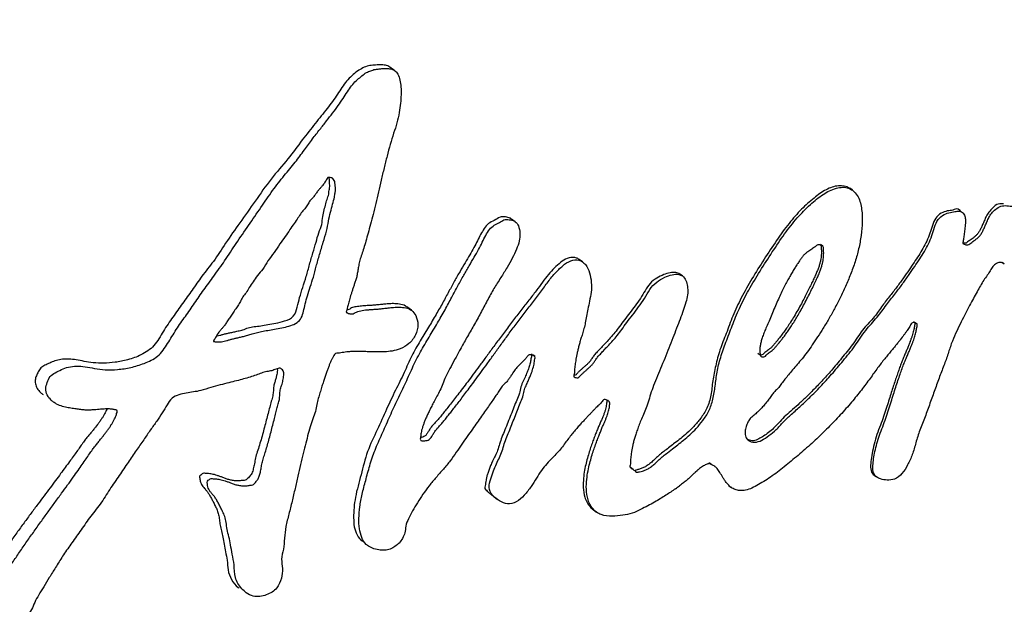
# Model space of a CAD drawing. Units: millimetres. Extents: x 0 to 297, y 0 to 210.
# Drawn here: x 121 to 125, y 65 to 67 of the extents above; entities that cross this region are included whole.
import ezdxf

# ---------------------------------------------------------------- set-up
doc = ezdxf.new("R2010")
doc.units = ezdxf.units.MM
doc.header["$LTSCALE"] = 16.335
doc.layers.add('DEF_LAYER_ASSEM_MEMBER', color=7, linetype='CONTINUOUS')

msp = doc.modelspace()

# ---------------------------------------------------------------- linework, layer by layer
at = {"layer": 'DEF_LAYER_ASSEM_MEMBER', "color": 7, "linetype": 'Continuous'}
for p, q in [((122.5207, 66.9676), (122.4974, 66.9844)), ((124.631, 66.4165), (124.6208, 66.4239)), ((125.1289, 66.3217), (125.1182, 66.3294)), ((123.0761, 66.2711), (123.0588, 66.2836)), ((124.4942, 66.1586), (124.4839, 66.166)), ((123.3854, 66.0866), (123.3706, 66.0973)), ((125.3195, 66.0854), (125.3308, 66.0773)), ((125.3307, 66.0771), (125.323, 66.0813)), ((123.8466, 66.0212), (123.8345, 66.03)), ((122.5972, 65.8629), (122.5752, 65.8787)), ((122.6758, 65.7848), (122.638, 65.7215)), ((124.9113, 65.8118), (124.9232, 65.8033)), ((124.9218, 65.8045), (124.9168, 65.8057)), ((124.9229, 65.804), (124.9218, 65.8045)), ((124.9235, 65.8038), (124.9229, 65.804)), ((124.8599, 65.7383), (124.8508, 65.7265)), ((123.1587, 65.6557), (123.1657, 65.6506)), ((123.1662, 65.651), (123.1611, 65.6548)), ((123.1667, 65.6498), (123.1662, 65.651)), ((124.2056, 65.6555), (124.1947, 65.6633)), ((123.0723, 65.585), (123.0651, 65.5745)), ((122.9869, 65.4701), (122.9722, 65.4487)), ((121.15, 65.3367), (121.1402, 65.3239)), ((123.7777, 65.2064), (123.8003, 65.2238)), ((123.9691, 65.1607), (123.9806, 65.1525)), ((123.9807, 65.1526), (123.9758, 65.1565)), ((123.6199, 65.1285), (123.6064, 65.1382)), ((123.8937, 65.1042), (123.8812, 65.0922)), ((123.9155, 65.1249), (123.905, 65.1152)), ((124.7312, 65.1023), (124.7415, 65.095)), ((124.0609, 65.0542), (124.0721, 65.0462)), ((122.9767, 65.0039), (122.9944, 64.9911)), ((123.4364, 64.9428), (123.4506, 64.9327))]:
    msp.add_line(p, q, dxfattribs=at)
for centre, radius, start, end in [((124.43, 65.8953), 0.4992, 339.2212, 340.9152), ((131.5246, 59.1684), 10.6081, 145.04625, 145.29375), ((124.6732, 64.3096), 1.1131, 133.6419, 134.4536), ((123.0517, 66.1085), 1.3127, 305.4951, 306.5421)]:
    msp.add_arc(centre, radius, start, end, dxfattribs=at)
at = {"layer": 'DEF_LAYER_ASSEM_MEMBER', "color": 9, "linetype": 'Continuous'}
for points, start_tangent, end_tangent in [([(113.1367, 63.0819), (113.1123, 64.2753), (113.2162, 65.467), (113.4472, 66.6569), (113.6108, 67.2492), (113.8039, 67.8313), (114.2759, 68.9634), (114.8623, 70.0551), (115.1979, 70.585), (115.5578, 71.098), (116.3437, 72.0673), (117.2155, 72.9628), (117.6837, 73.3829), (118.1707, 73.7821), (119.1838, 74.5055), (120.2459, 75.1293), (120.7956, 75.4046), (121.3572, 75.6547), (122.4915, 76.069), (123.6358, 76.3693), (124.7861, 76.5542)], (-0.074608, 0.997213), (0.994044, 0.108983)), ([(114.0398, 63.0098), (114.0158, 64.1249), (114.1136, 65.2381), (114.3322, 66.3493), (114.487, 66.9024), (114.67, 67.4459), (115.1172, 68.5026), (115.673, 69.5214), (115.9911, 70.0159), (116.3323, 70.4945), (117.077, 71.3989), (117.9032, 72.2343), (118.3468, 72.6263), (118.8081, 72.9986), (119.7677, 73.6737), (120.7734, 74.2559), (121.2938, 74.513), (121.8254, 74.7466), (122.8986, 75.1339), (123.9799, 75.415), (125.0665, 75.5888), (125.609, 75.6347), (126.1434, 75.6526), (127.1886, 75.6054), (128.2025, 75.4478), (128.6968, 75.3269), (129.1757, 75.1794), (130.0856, 74.8073), (130.9339, 74.3309), (131.3348, 74.0534), (131.7161, 73.7519), (132.4139, 73.0838), (133.0274, 72.329), (133.3027, 71.9185), (133.556, 71.4867), (133.9876, 70.5762), (134.32, 69.6059), (134.4496, 69.0976), (134.5544, 68.5736), (134.6854, 67.499), (134.7119, 66.9529)], (-0.076495, 0.99707), (0.024819, -0.999692))]:
    msp.add_spline(points, degree=3, dxfattribs=dict(at, start_tangent=start_tangent, end_tangent=end_tangent))
at = {"layer": 'DEF_LAYER_ASSEM_MEMBER', "color": 7, "linetype": 'Continuous'}
for points, start_tangent, end_tangent in [([(122.3992, 66.9903), (122.3482, 66.9656), (122.2983, 66.9197), (122.2562, 66.859), (122.2086, 66.7937), (122.1539, 66.7248), (122.0937, 66.6483), (122.0277, 66.5611)], (-0.964066, -0.265662), (-0.62506, -0.780577)), ([(122.0611, 66.5456), (122.1033, 66.6022), (122.1405, 66.6527), (122.1748, 66.6967), (122.2059, 66.7362), (122.2339, 66.7724), (122.2593, 66.8066), (122.2818, 66.8393), (122.3018, 66.8703), (122.3215, 66.8981), (122.3423, 66.9214), (122.3639, 66.94), (122.3845, 66.9558), (122.4052, 66.9652), (122.4236, 66.9727)], (0.617497, 0.786573), (0.827709, 0.561158)), ([(122.4251, 66.9932), (122.3992, 66.9903)], (-0.995895, -0.090517), (-0.990701, -0.136054)), ([(122.4236, 66.9727), (122.4392, 66.9747), (122.4564, 66.9766), (122.4754, 66.9777), (122.4963, 66.9765), (122.5178, 66.9695), (122.5206, 66.9676)], (0.99081, 0.135263), (0.800024, -0.599968)), ([(122.4974, 66.9844), (122.4775, 66.9925), (122.4518, 66.9948), (122.4251, 66.9932)], (-0.818516, 0.574483), (-0.995895, -0.090517)), ([(122.5206, 66.9676), (122.5343, 66.9515), (122.5439, 66.9244)], (0.800024, -0.599968), (0.215653, -0.97647)), ([(122.5439, 66.9244), (122.5485, 66.8922), (122.5491, 66.8566), (122.5466, 66.8173), (122.5406, 66.7741), (122.5304, 66.7277), (122.5148, 66.679), (122.4993, 66.6276), (122.4847, 66.5741), (122.471, 66.519), (122.4577, 66.4633), (122.4451, 66.4083), (122.4326, 66.3551), (122.4204, 66.3051), (122.4085, 66.2595), (122.3971, 66.2186), (122.3869, 66.1819), (122.3774, 66.149), (122.3679, 66.1198), (122.3591, 66.0935), (122.3539, 66.0692), (122.3503, 66.0472), (122.3466, 66.0269), (122.3422, 66.0082), (122.3365, 65.9907), (122.331, 65.9743), (122.3259, 65.9589), (122.3211, 65.9443), (122.3168, 65.9306), (122.3129, 65.9177), (122.3094, 65.9056), (122.3063, 65.8941), (122.3037, 65.8833), (122.3012, 65.8731), (122.2995, 65.8637), (122.2967, 65.8556)], (0.215653, -0.97647), (0.191633, -0.981467)), ([(122.0277, 66.5611), (121.9503, 66.4681), (121.8765, 66.3661), (121.8056, 66.2659), (121.7404, 66.1722), (121.684, 66.0886), (121.6307, 66.0196), (121.5856, 65.9553), (121.5416, 65.894), (121.4972, 65.8316), (121.4533, 65.7664), (121.4096, 65.7), (121.3501, 65.6573), (121.2886, 65.635), (121.2309, 65.6234), (121.1776, 65.6193), (121.1297, 65.6209), (121.088, 65.6273), (121.0514, 65.6342), (121.0183, 65.6377), (120.9879, 65.637), (120.9598, 65.6317), (120.9346, 65.6224), (120.9126, 65.6117), (120.8925, 65.6006), (120.8792, 65.5834), (120.8698, 65.5653), (120.863, 65.5458), (120.8633, 65.524), (120.8717, 65.503), (120.8871, 65.4838), (120.8989, 65.474)], (-0.62506, -0.780577), (0.810496, -0.585744)), ([(121.5972, 65.8953), (121.6398, 65.9566), (121.6862, 66.0205), (121.7359, 66.0913), (121.7891, 66.1711), (121.8462, 66.2546), (121.9032, 66.3371), (121.9572, 66.415), (122.0108, 66.4842), (122.0611, 66.5456)], (0.569323, 0.822114), (0.617497, 0.786573)), ([(122.2317, 66.4723), (122.2268, 66.4742), (122.2184, 66.475), (122.211, 66.4748), (122.2061, 66.4664), (122.201, 66.458), (122.1957, 66.4489), (122.1885, 66.4399), (122.1808, 66.43), (122.1714, 66.4202), (122.1624, 66.4084), (122.1529, 66.3954), (122.142, 66.3814), (122.129, 66.3673)], (-0.873529, 0.486772), (-0.602445, -0.79816)), ([(122.2162, 66.4042), (122.2198, 66.4277), (122.2196, 66.4514), (122.2173, 66.4735), (122.2168, 66.4751)], (0.026599, 0.999646), (-0.282165, 0.959366)), ([(122.2427, 66.3851), (122.2448, 66.404), (122.2471, 66.4213), (122.2456, 66.4366), (122.2444, 66.4503), (122.241, 66.4618), (122.2347, 66.4702), (122.2317, 66.4723)], (0.02666, 0.999645), (-0.873529, 0.486772)), ([(124.3178, 66.2153), (124.3762, 66.2891), (124.4364, 66.3499), (124.4959, 66.3974), (124.5565, 66.4257), (124.613, 66.4258), (124.6307, 66.4161)], (0.583817, 0.811885), (0.804421, -0.59406)), ([(124.6208, 66.4239), (124.6172, 66.4263), (124.5663, 66.4367), (124.509, 66.4187), (124.4533, 66.3805)], (-0.812071, 0.583559), (-0.777116, -0.629357)), ([(121.685, 65.7194), (121.6925, 65.718), (121.7016, 65.7182), (121.7112, 65.7173), (121.7219, 65.7181), (121.7335, 65.72), (121.7457, 65.7231), (121.7588, 65.7272), (121.7729, 65.7309), (121.7882, 65.7347), (121.8047, 65.7383), (121.8226, 65.7427), (121.8421, 65.7475), (121.8633, 65.7545), (121.8867, 65.7608), (121.913, 65.7671), (121.9422, 65.7708), (121.9741, 65.777), (122.0078, 65.7838), (122.0406, 65.7925), (122.0695, 65.8059), (122.0894, 65.8284), (122.0993, 65.8587), (122.1078, 65.8922), (122.1171, 65.93), (122.1307, 65.9712), (122.1448, 66.0162), (122.1581, 66.0657), (122.1736, 66.1203), (122.1901, 66.1765), (122.2056, 66.2284), (122.2149, 66.2744), (122.224, 66.3155), (122.2337, 66.3523), (122.2427, 66.3851)], (0.935792, -0.352553), (0.267316, 0.963609)), ([(122.1881, 66.2948), (122.195, 66.3262), (122.2023, 66.3544), (122.2099, 66.3801), (122.2162, 66.4042)], (0.138811, 0.990319), (0.026599, 0.999646)), ([(124.4533, 66.3805), (124.396, 66.329), (124.338, 66.2636)], (-0.777116, -0.629357), (-0.622488, -0.782629)), ([(124.6307, 66.4161), (124.6529, 66.3923), (124.6718, 66.3358), (124.6756, 66.2714)], (0.804421, -0.59406), (-0.023163, -0.999732)), ([(122.129, 66.3673), (122.1184, 66.3495), (122.1048, 66.3312), (122.0894, 66.3115), (122.0739, 66.2888), (122.056, 66.2636), (122.0365, 66.2348), (122.0152, 66.2031)], (-0.602445, -0.79816), (-0.580093, -0.81455)), ([(125.1182, 66.3293), (125.0935, 66.3251), (125.068, 66.3207)], (-0.956651, 0.291236), (-0.982366, -0.18697)), ([(125.3269, 66.3531), (125.2955, 66.3504), (125.2727, 66.3301), (125.2557, 66.3109), (125.2447, 66.2903), (125.2362, 66.2711), (125.2289, 66.2539), (125.2215, 66.2381), (125.2138, 66.2242), (125.2053, 66.2125), (125.1959, 66.2034), (125.1864, 66.196), (125.1773, 66.1895), (125.1691, 66.1836), (125.1617, 66.1779), (125.155, 66.1723), (125.1466, 66.1721), (125.1402, 66.1732)], (-0.998728, 0.050415), (-0.972755, 0.231837)), ([(125.1714, 66.1692), (125.1803, 66.1761), (125.1899, 66.1829), (125.2002, 66.1903), (125.2109, 66.1992), (125.221, 66.2106), (125.2295, 66.2245), (125.2372, 66.2401), (125.2447, 66.2571), (125.2527, 66.2758), (125.2626, 66.2958), (125.2764, 66.3152), (125.2964, 66.3326), (125.3217, 66.3442), (125.3498, 66.3445), (125.3797, 66.3373), (125.3873, 66.3325)], (0.801738, 0.597675), (0.795312, -0.606201)), ([(121.8718, 65.7879), (121.9022, 65.7912), (121.935, 65.7971), (121.9715, 65.8035), (122.0124, 65.8137), (122.0523, 65.8354), (122.0708, 65.878), (122.0817, 65.9214), (122.0957, 65.9681), (122.1122, 66.0197), (122.1275, 66.0745), (122.143, 66.1275), (122.1572, 66.1764), (122.17, 66.2205), (122.1837, 66.2591), (122.1881, 66.2948)], (0.992166, 0.12493), (0.138811, 0.990319)), ([(123.006, 66.2927), (122.9788, 66.2774)], (-0.90984, -0.41496), (-0.876233, -0.481887)), ([(123.0257, 66.2936), (123.006, 66.2927)], (-0.998402, 0.056514), (-0.985513, -0.169602)), ([(123.0237, 66.2799), (123.0475, 66.2807), (123.0721, 66.2736), (123.076, 66.2709)], (0.906224, 0.422799), (0.780796, -0.624786)), ([(123.0587, 66.2835), (123.0474, 66.2896), (123.0257, 66.2936)], (-0.811107, 0.584897), (-0.998402, 0.056514)), ([(125.068, 66.3207), (125.0398, 66.3104), (125.0144, 66.2879), (124.9995, 66.2543), (124.9877, 66.2179), (124.9733, 66.1821), (124.9557, 66.1482), (124.9363, 66.1159), (124.915, 66.0837), (124.8917, 66.0497), (124.866, 66.0126), (124.8369, 65.9727), (124.8044, 65.9306), (124.7691, 65.8848), (124.7313, 65.833)], (-0.982366, -0.18697), (-0.631979, -0.774985)), ([(124.7504, 65.8382), (124.7924, 65.8945), (124.8305, 65.9435), (124.8636, 65.9874), (124.8919, 66.0277), (124.9175, 66.0647), (124.941, 66.0996), (124.9623, 66.1341), (124.9813, 66.1696), (124.997, 66.207), (125.0096, 66.2457), (125.0254, 66.2812), (125.0532, 66.3043), (125.0828, 66.3141), (125.1094, 66.319), (125.1281, 66.3188)], (0.632457, 0.774595), (0.972964, -0.230958)), ([(125.1281, 66.3188), (125.1334, 66.3169), (125.147, 66.3017), (125.1515, 66.283), (125.1516, 66.2656), (125.1502, 66.2499), (125.1485, 66.2356), (125.1467, 66.2227), (125.145, 66.2107), (125.1434, 66.1996), (125.142, 66.1894), (125.1411, 66.1801), (125.14, 66.1715), (125.1405, 66.1707)], (0.972964, -0.230958), (0.653059, -0.757307)), ([(122.9788, 66.2774), (122.9525, 66.2624), (122.9325, 66.2396), (122.9163, 66.2129), (122.9014, 66.1835), (122.8852, 66.1517)], (-0.876233, -0.481887), (-0.480997, -0.876722)), ([(122.8862, 66.1072), (122.9067, 66.1431), (122.9235, 66.1769), (122.9396, 66.2082), (122.9575, 66.2352), (122.9792, 66.2552), (123.0031, 66.2675), (123.0237, 66.2799)], (0.506798, 0.862065), (0.906224, 0.422799)), ([(123.076, 66.2709), (123.09, 66.2521), (123.097, 66.219)], (0.780796, -0.624786), (0.048262, -0.998835)), ([(124.338, 66.2636), (124.2809, 66.1853), (124.2232, 66.0981), (124.1671, 66.008), (124.118, 65.92), (124.0788, 65.8358), (124.0484, 65.7556), (124.0197, 65.6805), (123.9999, 65.6073), (123.9866, 65.5378), (123.9776, 65.4712), (123.9589, 65.4117), (123.9301, 65.3642), (123.8986, 65.3266), (123.8675, 65.2967), (123.8385, 65.2719), (123.8121, 65.251), (123.7881, 65.2326)], (-0.622488, -0.782629), (-0.79418, -0.607683)), ([(124.6756, 66.2714), (124.6704, 66.2084), (124.6592, 66.1466), (124.6427, 66.0864), (124.6216, 66.0286), (124.5984, 65.9731)], (-0.023163, -0.999732), (-0.404219, -0.914662)), ([(122.0152, 66.2031), (121.9901, 66.1687), (121.9644, 66.1294), (121.9355, 66.091), (121.912, 66.0531), (121.8869, 66.0231), (121.8678, 65.9939), (121.8493, 65.9682), (121.835, 65.9441)], (-0.580093, -0.81455), (-0.586526, -0.809931)), ([(123.097, 66.219), (123.0943, 66.1824), (123.081, 66.1442), (123.062, 66.1035)], (0.048262, -0.998835), (-0.452853, -0.891585)), ([(123.8003, 65.2238), (123.8251, 65.2429), (123.8518, 65.2644), (123.8804, 65.289), (123.9105, 65.3183), (123.9406, 65.3543), (123.9681, 65.3986), (123.9871, 65.4527), (123.9976, 65.5138), (124.0061, 65.5776), (124.0231, 65.6452), (124.0473, 65.716), (124.0759, 65.7913), (124.109, 65.8719), (124.1527, 65.9561), (124.2046, 66.0439), (124.2611, 66.1318), (124.3178, 66.2153)], (0.791658, 0.610964), (0.583817, 0.811885)), ([(122.8852, 66.1517), (122.8656, 66.1182), (122.8443, 66.0819), (122.8211, 66.042), (122.7963, 65.9982), (122.77, 65.9505), (122.742, 65.8988), (122.7107, 65.8437), (122.6758, 65.7848)], (-0.480997, -0.876722), (-0.510668, -0.859778)), ([(124.2056, 65.6555), (124.2095, 65.6498), (124.2177, 65.6488), (124.2259, 65.6492), (124.2321, 65.6554), (124.2392, 65.6614), (124.2471, 65.6675), (124.2557, 65.6741), (124.265, 65.6817), (124.2739, 65.6913), (124.2832, 65.7019), (124.2929, 65.7135), (124.3032, 65.7263), (124.314, 65.7403), (124.3253, 65.7558), (124.3373, 65.7728), (124.3497, 65.7915), (124.3628, 65.812), (124.3763, 65.8345), (124.3905, 65.8591), (124.4054, 65.8861), (124.4208, 65.9155), (124.4358, 65.945), (124.449, 65.972), (124.4604, 65.9959), (124.4703, 66.0172), (124.4786, 66.0366), (124.4851, 66.0543), (124.4901, 66.0706), (124.4937, 66.0855), (124.4961, 66.0992), (124.4973, 66.1117), (124.4978, 66.1231), (124.4976, 66.1335), (124.4965, 66.1428), (124.4965, 66.1517), (124.4942, 66.1586)], (0.073814, -0.997272), (-0.497474, 0.867479)), ([(124.4942, 66.1586), (124.4871, 66.1615), (124.4794, 66.164), (124.4714, 66.1648), (124.4646, 66.1619), (124.4584, 66.1562), (124.451, 66.1506), (124.4429, 66.1449), (124.434, 66.139), (124.4245, 66.1325), (124.4145, 66.1249), (124.4045, 66.1155), (124.3952, 66.1038), (124.3861, 66.0903), (124.3763, 66.0757), (124.366, 66.0598), (124.3553, 66.0425), (124.3442, 66.0235), (124.3326, 66.0028), (124.3207, 65.9802)], (-0.893682, 0.4487), (-0.45677, -0.889585)), ([(124.4854, 66.1622), (124.4861, 66.1587), (124.4862, 66.1497), (124.4873, 66.1406), (124.4875, 66.1303), (124.487, 66.1188), (124.4857, 66.1063), (124.4834, 66.0927), (124.4798, 66.0781), (124.4751, 66.0624), (124.4689, 66.0456), (124.4613, 66.0275), (124.4523, 66.0081), (124.4423, 65.9872), (124.4314, 65.9647)], (0.284001, -0.958824), (-0.438642, -0.898662)), ([(125.1405, 66.1707), (125.1462, 66.1675), (125.1535, 66.1647), (125.1624, 66.1644), (125.1714, 66.1692)], (0.653059, -0.757307), (0.801738, 0.597675)), ([(122.6387, 65.6706), (122.6788, 65.7394), (122.717, 65.8044), (122.7519, 65.8655), (122.7828, 65.923), (122.8115, 65.9759), (122.8384, 66.0242), (122.8633, 66.0678), (122.8862, 66.1072)], (0.483419, 0.875389), (0.506798, 0.862065)), ([(123.062, 66.1035), (123.0378, 66.0599), (123.0089, 66.0134), (122.9775, 65.9633), (122.9468, 65.9079), (122.9161, 65.8498), (122.8839, 65.7918), (122.8516, 65.7356), (122.8221, 65.6828), (122.7964, 65.6355), (122.7744, 65.594), (122.7554, 65.5573), (122.7411, 65.5235), (122.7287, 65.493), (122.7147, 65.4665)], (-0.452853, -0.891585), (-0.484236, -0.874937)), ([(123.3707, 66.0973), (123.3586, 66.1039), (123.3239, 66.1044), (123.2926, 66.0889), (123.2634, 66.0653)], (-0.807754, 0.589519), (-0.730419, -0.683)), ([(123.2634, 66.0653), (123.2355, 66.0359), (123.2082, 66.0017), (123.1798, 65.9628), (123.1473, 65.9204), (123.1108, 65.8744), (123.0729, 65.8252), (123.0349, 65.7749), (122.9983, 65.7256), (122.9641, 65.6791)], (-0.730419, -0.683), (-0.591565, -0.806257)), ([(122.9749, 65.6562), (123.0061, 65.6993), (123.0396, 65.7453), (123.0752, 65.7933), (123.1122, 65.8424), (123.1503, 65.8915), (123.1881, 65.9401), (123.2231, 65.9887), (123.2585, 66.0329), (123.2948, 66.0681), (123.3323, 66.0912), (123.3691, 66.0946), (123.3854, 66.0865)], (0.586615, 0.809866), (0.808446, -0.58857)), ([(123.3854, 66.0865), (123.3991, 66.0733), (123.4181, 66.0355), (123.4263, 65.9915), (123.4257, 65.9468), (123.4182, 65.9056)], (0.808446, -0.58857), (-0.209837, -0.977736)), ([(125.323, 66.0812), (125.3174, 66.0828), (125.2948, 66.0789), (125.2785, 66.0651), (125.2661, 66.0455)], (-0.928328, 0.371761), (-0.523593, -0.851969)), ([(123.3468, 65.5558), (123.3544, 65.5524), (123.3636, 65.5516), (123.3727, 65.5576), (123.3817, 65.5669), (123.3917, 65.5766), (123.402, 65.586), (123.4122, 65.595), (123.4224, 65.6041), (123.4322, 65.6145), (123.4411, 65.6266), (123.4503, 65.64), (123.4615, 65.654), (123.4749, 65.6684), (123.4899, 65.6845), (123.5068, 65.7026), (123.5256, 65.723), (123.5459, 65.7467), (123.5672, 65.7746), (123.5902, 65.8064), (123.6163, 65.841), (123.6444, 65.8783), (123.6716, 65.9176), (123.6961, 65.9584), (123.7281, 65.9929), (123.7652, 66.0149), (123.7995, 66.0269), (123.8294, 66.0282), (123.8465, 66.0211)], (0.605212, -0.796064), (0.825922, -0.563784)), ([(123.8345, 66.03), (123.816, 66.0372), (123.7899, 66.0363), (123.7606, 66.0273), (123.7288, 66.0111), (123.6977, 65.9865), (123.6741, 65.953), (123.6526, 65.9179)], (-0.80395, 0.594697), (-0.548696, -0.836022)), ([(123.8465, 66.0211), (123.8521, 66.0165), (123.8648, 65.9939), (123.8706, 65.9657), (123.8704, 65.9341), (123.8621, 65.8996), (123.8503, 65.8625)], (0.825922, -0.563784), (-0.321208, -0.947009)), ([(125.2519, 66.0246), (125.2364, 66.0017)], (-0.575396, -0.817875), (-0.537612, -0.843193)), ([(125.2661, 66.0455), (125.2519, 66.0246)], (-0.523593, -0.851969), (-0.575396, -0.817875)), ([(124.3207, 65.9802), (124.3084, 65.9555), (124.2957, 65.9286), (124.2824, 65.8991), (124.2687, 65.8673)], (-0.45677, -0.889585), (-0.392388, -0.9198)), ([(124.5984, 65.9731), (124.5737, 65.9202), (124.5479, 65.8703), (124.5217, 65.8234), (124.4955, 65.7799), (124.4699, 65.7398), (124.4453, 65.703), (124.4216, 65.6695), (124.3981, 65.6396)], (-0.404219, -0.914662), (-0.631939, -0.775018)), ([(125.2364, 66.0017), (125.2209, 65.9759), (125.2049, 65.9481), (125.1882, 65.9179), (125.1704, 65.8848), (125.1518, 65.8487), (125.1322, 65.8095), (125.1115, 65.7669), (125.0911, 65.7204), (125.0736, 65.6693), (125.0547, 65.6148), (125.0326, 65.5576), (125.0106, 65.4967), (124.9881, 65.4339), (124.9652, 65.371), (124.9414, 65.3102), (124.9228, 65.252)], (-0.537612, -0.843193), (-0.271297, -0.962496)), ([(121.835, 65.9441), (121.8192, 65.9243), (121.8085, 65.9035), (121.7963, 65.884), (121.7835, 65.8643), (121.7702, 65.8454), (121.7578, 65.827), (121.7464, 65.8099), (121.7365, 65.7946), (121.7265, 65.782), (121.7172, 65.7714), (121.7089, 65.7615), (121.7019, 65.7517), (121.6967, 65.742), (121.6916, 65.7334), (121.686, 65.7256), (121.685, 65.7194)], (-0.586526, -0.809931), (0.231433, -0.972851)), ([(124.4314, 65.9647), (124.4194, 65.9404), (124.406, 65.9145), (124.3911, 65.8864), (124.3744, 65.8567)], (-0.438642, -0.898662), (-0.499383, -0.866381)), ([(120.9465, 65.4397), (120.9359, 65.4485), (120.9176, 65.4726), (120.9106, 65.5017), (120.9177, 65.5296), (120.931, 65.557), (120.9548, 65.5746), (120.983, 65.5892), (121.0157, 65.6006), (121.0524, 65.6051), (121.092, 65.6025), (121.1354, 65.5949), (121.1854, 65.5889), (121.2421, 65.59), (121.3028, 65.5993), (121.3654, 65.6182), (121.4267, 65.6516), (121.4731, 65.7097), (121.5129, 65.7739), (121.5549, 65.835), (121.5972, 65.8953)], (-0.810855, 0.585247), (0.569323, 0.822114)), ([(122.2982, 65.853), (122.3016, 65.8504), (122.3093, 65.8474), (122.3183, 65.8462), (122.3283, 65.8468), (122.3386, 65.852), (122.3503, 65.8573), (122.3632, 65.8608), (122.3774, 65.8633), (122.3925, 65.865), (122.4083, 65.8663), (122.4251, 65.8674), (122.4431, 65.8687), (122.4629, 65.8709), (122.4845, 65.8733), (122.5083, 65.8757), (122.5347, 65.8771), (122.5637, 65.8755), (122.5934, 65.8655), (122.5971, 65.8628)], (0.676296, -0.73663), (0.797474, -0.603354)), ([(122.4001, 65.8846), (122.3863, 65.8838), (122.3732, 65.883), (122.3602, 65.8819), (122.3478, 65.8802), (122.3363, 65.8781), (122.3259, 65.8754), (122.3167, 65.8717), (122.3088, 65.8662), (122.3001, 65.8647), (122.2997, 65.8647)], (-0.998435, -0.05593), (-0.998171, -0.060447)), ([(122.4904, 65.8926), (122.4685, 65.8907), (122.4488, 65.8888), (122.431, 65.887), (122.4149, 65.8855), (122.4001, 65.8846)], (-0.997704, -0.06772), (-0.998435, -0.05593)), ([(122.5751, 65.8786), (122.5694, 65.8825), (122.5414, 65.8916), (122.5146, 65.8935), (122.4904, 65.8926)], (-0.798495, 0.602001), (-0.997704, -0.06772)), ([(123.6526, 65.9179), (123.6285, 65.884), (123.6034, 65.8511), (123.579, 65.819), (123.5563, 65.7881), (123.5349, 65.7599), (123.5141, 65.7356), (123.4945, 65.7144), (123.4767, 65.6955), (123.4607, 65.6785), (123.4463, 65.6631), (123.4345, 65.648), (123.4245, 65.6337), (123.4147, 65.6211), (123.4039, 65.6109), (123.3932, 65.6016), (123.383, 65.5925), (123.3732, 65.5836), (123.3643, 65.5748), (123.356, 65.566), (123.3468, 65.5622), (123.3465, 65.5622)], (-0.548696, -0.836022), (-0.998759, -0.049809)), ([(123.4182, 65.9056), (123.4106, 65.8688), (123.4045, 65.8355), (123.3988, 65.8056), (123.3926, 65.7786), (123.3855, 65.7544)], (-0.209837, -0.977736), (-0.295558, -0.955325)), ([(122.2967, 65.8556), (122.2982, 65.853)], (0.191633, -0.981467), (0.676296, -0.73663)), ([(122.5971, 65.8628), (122.6169, 65.8385), (122.6267, 65.7969)], (0.797474, -0.603354), (0.004761, -0.999989)), ([(123.8503, 65.8625), (123.8359, 65.8226), (123.8195, 65.7801), (123.8022, 65.7353), (123.784, 65.6887), (123.765, 65.6412), (123.7458, 65.594), (123.7269, 65.5487), (123.7098, 65.506), (123.6969, 65.4662), (123.6852, 65.4297), (123.6727, 65.3972), (123.6604, 65.3681), (123.6497, 65.3417), (123.6407, 65.3177)], (-0.321208, -0.947009), (-0.339043, -0.940771)), ([(124.1518, 65.2634), (124.152, 65.2632), (124.1792, 65.2543), (124.2122, 65.2637), (124.2453, 65.2853), (124.279, 65.3126), (124.312, 65.348), (124.3499, 65.3842), (124.3929, 65.4225), (124.4392, 65.4668), (124.4888, 65.5177), (124.5409, 65.5751), (124.5944, 65.6386), (124.648, 65.7076), (124.6984, 65.7782), (124.7504, 65.8382)], (0.788506, -0.615028), (0.632457, 0.774595)), ([(124.2687, 65.8673), (124.2552, 65.8354), (124.243, 65.8062), (124.2318, 65.7805), (124.2223, 65.7574), (124.2146, 65.7364), (124.209, 65.7171), (124.2053, 65.6994), (124.2036, 65.6832), (124.204, 65.6686), (124.2056, 65.6555)], (-0.392388, -0.9198), (0.073814, -0.997272)), ([(124.3744, 65.8567), (124.3574, 65.8278), (124.3414, 65.8024), (124.3267, 65.7803), (124.3131, 65.7611), (124.3005, 65.7441), (124.2887, 65.7291), (124.2779, 65.7157), (124.2676, 65.7039), (124.2582, 65.6933), (124.2486, 65.6846), (124.2394, 65.6774), (124.2308, 65.671), (124.2231, 65.6647), (124.2168, 65.6586), (124.209, 65.6565), (124.2054, 65.6563)], (-0.499383, -0.866381), (-1, -0.000452)), ([(124.7313, 65.833), (124.6836, 65.7792), (124.6367, 65.7136), (124.5866, 65.6491), (124.539, 65.592), (124.4946, 65.5422), (124.4533, 65.4988), (124.4151, 65.4608), (124.3795, 65.4274), (124.3465, 65.3977)], (-0.631979, -0.774985), (-0.759135, -0.650933)), ([(121.6978, 65.7439), (121.7009, 65.7445), (121.714, 65.7478), (121.728, 65.7518), (121.7433, 65.7554), (121.7598, 65.7592), (121.7779, 65.763), (121.7977, 65.7677), (121.8198, 65.7728), (121.844, 65.782), (121.8718, 65.7879)], (0.984583, 0.174917), (0.992166, 0.12493)), ([(122.6267, 65.7969), (122.6158, 65.7495), (122.585, 65.7092), (122.5452, 65.6851), (122.5075, 65.675), (122.4736, 65.6714), (122.4436, 65.6708), (122.4168, 65.6712), (122.3927, 65.672), (122.3708, 65.6726), (122.3509, 65.673), (122.3326, 65.6728), (122.3156, 65.6722), (122.2996, 65.6711), (122.285, 65.6689), (122.2715, 65.6665), (122.2589, 65.6652), (122.2472, 65.6629), (122.2386, 65.6547), (122.2331, 65.6428), (122.2272, 65.6308), (122.2214, 65.6177), (122.2156, 65.6036), (122.2097, 65.5883), (122.2037, 65.5717), (122.1975, 65.5536), (122.1912, 65.5339), (122.1845, 65.5124), (122.1773, 65.4891), (122.1696, 65.4637), (122.1617, 65.4359), (122.1567, 65.405), (122.1454, 65.3716), (122.1336, 65.335), (122.1217, 65.2945), (122.1097, 65.2504), (122.0977, 65.2028), (122.0856, 65.1519), (122.0733, 65.0979), (122.0604, 65.041), (122.0467, 64.9822), (122.032, 64.9234), (122.0185, 64.8661), (122.0118, 64.8116), (122.0066, 64.7613)], (0.004761, -0.999989), (-0.183061, -0.983101)), ([(124.9168, 65.8057), (124.9124, 65.8059), (124.9041, 65.8033), (124.8989, 65.7964), (124.8952, 65.7875), (124.8897, 65.7788), (124.8829, 65.7699), (124.8759, 65.7598), (124.8682, 65.7493), (124.8599, 65.7383)], (-0.990981, 0.134001), (-0.60438, -0.796696)), ([(124.8687, 65.6182), (124.8776, 65.64), (124.8859, 65.6596), (124.8935, 65.6773), (124.9001, 65.6932), (124.9059, 65.7077), (124.9108, 65.7209), (124.9149, 65.733), (124.9184, 65.7443), (124.9214, 65.7548), (124.9238, 65.7649), (124.926, 65.7748), (124.927, 65.7843), (124.9293, 65.7934), (124.9285, 65.7996)], (0.366208, 0.930533), (-0.411908, 0.911225)), ([(124.9198, 65.8059), (124.9178, 65.7977), (124.9164, 65.7887), (124.915, 65.7792), (124.9126, 65.7687), (124.9097, 65.7573), (124.9061, 65.7451), (124.9017, 65.7321)], (0.363657, -0.931533), (-0.32738, -0.944893)), ([(124.9285, 65.7996), (124.928, 65.8005), (124.9235, 65.8039)], (-0.411908, 0.911226), (-0.921545, 0.388271)), ([(123.3855, 65.7544), (123.3787, 65.7326), (123.3729, 65.7125), (123.3679, 65.6938), (123.3636, 65.6763), (123.3599, 65.66), (123.357, 65.6448), (123.3545, 65.6306), (123.3525, 65.6173), (123.3509, 65.605), (123.3496, 65.5935), (123.3486, 65.5825), (123.3484, 65.5729), (123.3464, 65.5639), (123.3466, 65.556), (123.3468, 65.5558)], (-0.295558, -0.955325), (0.605212, -0.796064)), ([(122.638, 65.7215), (122.5983, 65.6529), (122.5636, 65.5756), (122.5235, 65.4941), (122.4821, 65.4063), (122.4395, 65.312), (122.3951, 65.2118), (122.3646, 65.1042), (122.3391, 65.0005), (122.3306, 64.9057)], (-0.518968, -0.854794), (0.009244, -0.999957)), ([(124.8967, 65.7182), (124.8908, 65.7033), (124.8842, 65.6872), (124.8767, 65.6697), (124.8686, 65.6506), (124.8603, 65.6305), (124.8523, 65.6095), (124.8442, 65.5875), (124.836, 65.5641), (124.8277, 65.5392), (124.819, 65.5125), (124.8098, 65.4837), (124.8, 65.4526), (124.7893, 65.4189), (124.7772, 65.3825), (124.7635, 65.3432), (124.7474, 65.3011), (124.7335, 65.2569)], (-0.35517, -0.934802), (-0.266792, -0.963754)), ([(124.8508, 65.7265), (124.8408, 65.714), (124.8298, 65.7005), (124.8178, 65.686), (124.8048, 65.6701), (124.7907, 65.653), (124.7754, 65.6343), (124.7593, 65.6139)], (-0.61795, -0.786217), (-0.613165, -0.789955)), ([(122.5297, 65.4437), (122.5665, 65.5204), (122.6014, 65.597), (122.6387, 65.6706)], (0.4299, 0.902877), (0.483419, 0.875389)), ([(122.6398, 65.2633), (122.6408, 65.2622), (122.6494, 65.2613), (122.6587, 65.2615), (122.6689, 65.2626), (122.6794, 65.2674), (122.6883, 65.2771), (122.6964, 65.29), (122.7053, 65.3044), (122.7165, 65.3187), (122.7297, 65.3332), (122.7436, 65.3488), (122.7572, 65.3656), (122.771, 65.3832), (122.7855, 65.4015), (122.8007, 65.421), (122.817, 65.4419), (122.8343, 65.4648), (122.8531, 65.4897), (122.8734, 65.517), (122.8955, 65.5471), (122.9196, 65.5802), (122.9461, 65.6164), (122.9749, 65.6562)], (0.6, -0.8), (0.586615, 0.809866)), ([(122.9641, 65.6791), (122.9323, 65.6358), (122.9027, 65.5957), (122.8754, 65.5587), (122.8501, 65.5249), (122.8268, 65.4942), (122.8056, 65.4665)], (-0.591565, -0.806257), (-0.611617, -0.791154)), ([(123.1611, 65.6548), (123.16, 65.6553), (123.1521, 65.6575), (123.1445, 65.6575), (123.1364, 65.6558), (123.1314, 65.65), (123.1265, 65.6437), (123.1216, 65.6379), (123.1165, 65.6322), (123.111, 65.6268), (123.1053, 65.6213), (123.0994, 65.6155), (123.0931, 65.6093), (123.0863, 65.6023)], (-0.893292, 0.449476), (-0.68263, -0.730765)), ([(123.1125, 65.4711), (123.1186, 65.498), (123.1279, 65.5208), (123.1368, 65.5407), (123.1444, 65.5583), (123.1505, 65.5741), (123.1555, 65.5884), (123.1593, 65.6016), (123.1623, 65.6141), (123.1647, 65.6264), (123.1661, 65.6386), (123.1668, 65.6498)], (0.255007, 0.966939), (-0.411129, 0.911577)), ([(123.1501, 65.6615), (123.1488, 65.6435), (123.1455, 65.6241), (123.1402, 65.6039), (123.1328, 65.5827)], (0.422678, -0.90628), (-0.357872, -0.933771)), ([(123.0863, 65.6023), (123.0793, 65.5943), (123.0723, 65.585)], (-0.68263, -0.730765), (-0.574251, -0.81868)), ([(124.3981, 65.6396), (124.3756, 65.6126), (124.3548, 65.588), (124.3359, 65.5655), (124.319, 65.5447), (124.3041, 65.5255), (124.291, 65.5074), (124.2765, 65.4923), (124.2627, 65.4779), (124.2511, 65.4613)], (-0.631939, -0.775018), (-0.566879, -0.823801)), ([(124.7593, 65.6139), (124.7425, 65.5917), (124.7252, 65.5676), (124.7071, 65.5421), (124.6874, 65.5156), (124.6663, 65.4883), (124.6437, 65.4602), (124.6197, 65.4315), (124.5942, 65.4023), (124.5675, 65.373), (124.5396, 65.3434), (124.5108, 65.3141), (124.481, 65.2849), (124.4505, 65.2563), (124.4193, 65.2281), (124.3878, 65.2007), (124.3559, 65.1742)], (-0.613165, -0.789955), (-0.770232, -0.637764)), ([(124.7413, 65.0948), (124.7373, 65.0982), (124.7259, 65.1201), (124.7248, 65.1476), (124.7281, 65.1783), (124.7345, 65.2121), (124.7435, 65.2488), (124.7553, 65.2873), (124.7702, 65.3261), (124.7842, 65.3654), (124.797, 65.4038), (124.8088, 65.4406), (124.8198, 65.4755), (124.8303, 65.5084), (124.8403, 65.5391), (124.8502, 65.5677), (124.8596, 65.5941), (124.8687, 65.6182)], (-0.799368, 0.600842), (0.366208, 0.930533)), ([(121.8356, 64.5605), (121.8154, 64.5786), (121.7852, 64.6311), (121.7791, 64.6894), (121.7705, 64.7381), (121.7632, 64.781), (121.7554, 64.8188), (121.7474, 64.8527), (121.7431, 64.8845), (121.7366, 64.9123), (121.7263, 64.9352), (121.7164, 64.9556), (121.707, 64.9738), (121.6978, 64.9899), (121.6884, 65.004), (121.6785, 65.0156), (121.6696, 65.0263), (121.6626, 65.0375), (121.6581, 65.0495), (121.6561, 65.0618), (121.6566, 65.0751), (121.6656, 65.0827), (121.6738, 65.0873), (121.6834, 65.0856), (121.6931, 65.0853), (121.7032, 65.0847), (121.7141, 65.0827), (121.7258, 65.08), (121.7384, 65.0761), (121.7522, 65.0712), (121.7672, 65.0657), (121.7833, 65.0601), (121.8004, 65.0558), (121.8183, 65.0534), (121.8363, 65.0535), (121.8524, 65.0562), (121.8665, 65.0583), (121.8776, 65.0696), (121.8885, 65.0821), (121.8955, 65.0982), (121.9005, 65.1164), (121.9044, 65.1367), (121.9086, 65.1589), (121.9149, 65.1827), (121.9232, 65.2077), (121.9313, 65.2349), (121.9395, 65.2641), (121.9477, 65.2948), (121.9557, 65.3261), (121.9635, 65.3563), (121.9705, 65.3839), (121.977, 65.4086), (121.9832, 65.431), (121.9881, 65.4523), (121.9901, 65.4733), (121.9922, 65.4948), (121.9986, 65.5167), (122.0047, 65.5398), (122.0082, 65.5635), (122.0052, 65.5845), (121.9985, 65.5921)], (-0.809378, 0.587288), (-0.800856, 0.598857)), ([(121.9985, 65.5921), (121.9911, 65.5956), (121.973, 65.5917), (121.9527, 65.5843), (121.9307, 65.5799), (121.9062, 65.5737), (121.8805, 65.564), (121.8532, 65.555), (121.8235, 65.5464), (121.7909, 65.5378)], (-0.800856, 0.598857), (-0.968896, -0.247468)), ([(121.9787, 65.5929), (121.9785, 65.5807), (121.9765, 65.5668), (121.9729, 65.5516), (121.9683, 65.5353), (121.9629, 65.5175), (121.9607, 65.4971), (121.9586, 65.4747), (121.9528, 65.4502), (121.9455, 65.4235)], (0.067571, -0.997714), (-0.261577, -0.965183)), ([(123.0651, 65.5745), (123.0574, 65.563), (123.0489, 65.5504), (123.0395, 65.5369), (123.0265, 65.5241), (123.0123, 65.5089), (123.0008, 65.4898), (122.9869, 65.4701)], (-0.558308, -0.829634), (-0.585143, -0.81093)), ([(123.1328, 65.5827), (123.1236, 65.5603), (123.1128, 65.5364), (123.1019, 65.51), (123.095, 65.4802)], (-0.357872, -0.933771), (-0.269258, -0.963068)), ([(121.7909, 65.5378), (121.7552, 65.5288), (121.7159, 65.5189), (121.6729, 65.507), (121.6256, 65.4926)], (-0.968896, -0.247468), (-0.973114, -0.230322)), ([(121.6256, 65.4926), (121.5921, 65.4864), (121.5586, 65.4814), (121.525, 65.4737), (121.4934, 65.4574), (121.4704, 65.4263), (121.4485, 65.3898), (121.4224, 65.3517), (121.3939, 65.3111), (121.3625, 65.2663), (121.3283, 65.2165), (121.291, 65.1618), (121.2501, 65.1018), (121.2064, 65.0369), (121.162, 64.9693), (121.113, 64.9056), (121.0684, 64.8428), (121.0265, 64.784), (120.9888, 64.7287), (120.956, 64.677), (120.927, 64.6302), (120.9014, 64.5883), (120.8788, 64.5506), (120.86, 64.5159), (120.8453, 64.4828), (120.8235, 64.4571), (120.7908, 64.4429)], (-0.973114, -0.230322), (-0.985012, -0.172485)), ([(122.7147, 65.4665), (122.7019, 65.4428), (122.6905, 65.4212), (122.6805, 65.4014), (122.6717, 65.3831), (122.6642, 65.3661), (122.6577, 65.3504), (122.6523, 65.3358), (122.6477, 65.3223), (122.6442, 65.3098), (122.6416, 65.2982), (122.6398, 65.2874), (122.6394, 65.2775), (122.638, 65.2684), (122.6398, 65.2633)], (-0.484236, -0.874937), (0.6, -0.8)), ([(122.8056, 65.4665), (122.7862, 65.4417), (122.7685, 65.4194), (122.7523, 65.3991), (122.7375, 65.3805), (122.7236, 65.3636), (122.7099, 65.3485), (122.6971, 65.3347), (122.686, 65.321), (122.6771, 65.3073), (122.6692, 65.2945), (122.6602, 65.2838), (122.6491, 65.2779), (122.6393, 65.2768)], (-0.611617, -0.791154), (-0.999735, -0.023001)), ([(122.9941, 64.9907), (122.9712, 65.0104), (122.9558, 65.0458), (122.9635, 65.0864), (122.9754, 65.1226), (122.9891, 65.1546), (123.0031, 65.1845), (123.0157, 65.2146), (123.0247, 65.2468), (123.0372, 65.2791), (123.0504, 65.3119), (123.0636, 65.345), (123.0766, 65.3782), (123.0893, 65.4108), (123.1017, 65.4419), (123.1125, 65.4711)], (-0.8375, 0.546437), (0.255007, 0.966939)), ([(123.095, 65.4802), (123.0829, 65.4492), (123.0696, 65.416), (123.0559, 65.3813), (123.0419, 65.3461), (123.0279, 65.3114), (123.0142, 65.2781), (123.0035, 65.2463), (122.9944, 65.2168), (122.9824, 65.191)], (-0.269258, -0.963068), (-0.442905, -0.896568)), ([(121.0149, 65.4135), (120.9885, 65.4196), (120.9613, 65.4306), (120.9465, 65.4397)], (-0.983885, 0.178804), (-0.810855, 0.585247)), ([(121.9455, 65.4235), (121.9378, 65.3947), (121.9299, 65.3641), (121.9215, 65.3319), (121.9128, 65.2988), (121.9035, 65.2656), (121.8938, 65.2334), (121.8838, 65.2032), (121.8767, 65.1749), (121.872, 65.1493), (121.8666, 65.1265), (121.8587, 65.1061), (121.8452, 65.0908), (121.8304, 65.0797), (121.8125, 65.0775), (121.7947, 65.0761), (121.7767, 65.0775), (121.7594, 65.0811), (121.7431, 65.0861), (121.7281, 65.0916), (121.7142, 65.0968), (121.7013, 65.1013), (121.6891, 65.105), (121.6776, 65.1075), (121.6668, 65.1094), (121.6568, 65.1098), (121.6476, 65.1105), (121.6394, 65.112), (121.6321, 65.1085), (121.6253, 65.1024), (121.6197, 65.0967), (121.6214, 65.0884), (121.6224, 65.0793), (121.625, 65.0697), (121.6294, 65.06), (121.6356, 65.0506), (121.6433, 65.0414), (121.6519, 65.0316), (121.6603, 65.0201), (121.6683, 65.0068), (121.6765, 64.992), (121.6848, 64.9759), (121.6932, 64.9588), (121.7016, 64.9407), (121.7079, 64.9203), (121.7115, 64.8973), (121.7151, 64.8723), (121.7216, 64.8459), (121.7281, 64.8168), (121.734, 64.7845), (121.74, 64.7489)], (-0.261577, -0.965183), (0.189238, -0.981931)), ([(122.3941, 64.7787), (122.3883, 64.7835), (122.3683, 64.8152), (122.3576, 64.8558), (122.355, 64.9031), (122.3593, 64.9565), (122.37, 65.0149), (122.3861, 65.0779), (122.4048, 65.1463), (122.4291, 65.2177), (122.461, 65.2911), (122.4945, 65.3668), (122.5297, 65.4437)], (-0.802589, 0.596532), (0.4299, 0.902877)), ([(122.9722, 65.4487), (122.9562, 65.4258), (122.9388, 65.4009), (122.92, 65.374), (122.8997, 65.3452), (122.8779, 65.3143), (122.8547, 65.2813), (122.83, 65.2459)], (-0.563673, -0.825998), (-0.572042, -0.820225)), ([(123.5037, 65.4462), (123.5023, 65.4472), (123.4947, 65.4501), (123.4863, 65.4508), (123.4792, 65.4467), (123.4739, 65.439), (123.4676, 65.4321), (123.4604, 65.4257), (123.453, 65.4181), (123.445, 65.4099), (123.4363, 65.401), (123.4268, 65.3912), (123.4165, 65.3804), (123.4053, 65.3687), (123.3932, 65.3558), (123.3803, 65.3417), (123.3665, 65.3263), (123.3521, 65.3096), (123.337, 65.2915), (123.3216, 65.2721)], (-0.803105, 0.595837), (-0.610876, -0.791726)), ([(123.4505, 64.9326), (123.4298, 64.9528), (123.4082, 65.0012), (123.4035, 65.0496), (123.4067, 65.0931), (123.4133, 65.1317), (123.4216, 65.1661), (123.4304, 65.197), (123.4393, 65.2247), (123.4481, 65.2495), (123.4565, 65.2719), (123.4644, 65.2922), (123.4719, 65.3107), (123.4788, 65.3275), (123.4853, 65.3428), (123.4914, 65.3567), (123.4967, 65.3697), (123.5012, 65.3818), (123.5048, 65.3934), (123.5076, 65.4045), (123.5096, 65.4153), (123.5108, 65.4255), (123.5123, 65.435), (123.5084, 65.4418), (123.5037, 65.4462)], (-0.807771, 0.589497), (-0.803105, 0.595837)), ([(123.4959, 65.4501), (123.4985, 65.445), (123.4969, 65.4346), (123.4956, 65.4244), (123.4935, 65.4133), (123.4903, 65.4013), (123.4861, 65.3884), (123.4807, 65.3746), (123.4745, 65.3599), (123.4675, 65.344), (123.4603, 65.3267), (123.4526, 65.3081), (123.4445, 65.2879), (123.4362, 65.2662), (123.4277, 65.2426)], (0.610769, -0.791809), (-0.329771, -0.944061)), ([(124.2511, 65.4613), (124.2381, 65.4441), (124.2236, 65.426), (124.208, 65.4083), (124.1924, 65.3928), (124.1771, 65.3798), (124.1627, 65.367), (124.1508, 65.3513), (124.1423, 65.3319), (124.1359, 65.3096), (124.1373, 65.2847), (124.1518, 65.2634)], (-0.566879, -0.823801), (0.788506, -0.615028)), ([(120.6721, 64.4742), (120.6572, 64.4947), (120.6587, 64.5312), (120.6715, 64.5698), (120.6938, 64.6094), (120.7214, 64.6505), (120.7532, 64.6944), (120.7861, 64.7414), (120.8196, 64.7902), (120.8539, 64.839), (120.888, 64.8868), (120.9215, 64.9331), (120.9535, 64.9774), (120.9839, 65.019), (121.012, 65.0576), (121.0372, 65.0927), (121.0597, 65.1242), (121.0795, 65.1524), (121.0972, 65.1776), (121.1127, 65.2003), (121.1266, 65.2205), (121.1398, 65.2382), (121.1522, 65.2539), (121.1637, 65.2682), (121.1743, 65.2816), (121.1843, 65.2944), (121.1938, 65.3072), (121.203, 65.3199), (121.2114, 65.3325), (121.219, 65.3447), (121.2255, 65.3564), (121.2309, 65.3673), (121.2351, 65.3776), (121.2379, 65.3872), (121.2404, 65.3963), (121.2388, 65.4018)], (-0.764447, 0.644686), (-0.581217, 0.813749)), ([(121.1017, 65.4026), (121.0828, 65.4036), (121.0622, 65.4065), (121.0396, 65.4096), (121.0149, 65.4135)], (-0.999965, 0.008368), (-0.983885, 0.178804)), ([(121.2388, 65.4018), (121.2377, 65.4029), (121.2298, 65.4043), (121.2222, 65.406), (121.2142, 65.4071), (121.2056, 65.4079), (121.1964, 65.4081), (121.1863, 65.4079), (121.1753, 65.4074), (121.1633, 65.4066), (121.15, 65.4053), (121.1353, 65.4041), (121.1193, 65.403), (121.1017, 65.4026)], (-0.581217, 0.813749), (-0.999965, 0.008368)), ([(121.193, 65.408), (121.1923, 65.4058), (121.1879, 65.3958), (121.1824, 65.3852), (121.1758, 65.3738), (121.1681, 65.3618), (121.1595, 65.3493), (121.15, 65.3367)], (-0.311831, -0.950138), (-0.60511, -0.796142)), ([(124.3465, 65.3977), (124.3161, 65.371), (124.2908, 65.3437), (124.2672, 65.3191), (124.2433, 65.2994), (124.2206, 65.283), (124.1984, 65.2703), (124.1744, 65.2614), (124.15, 65.2663), (124.1411, 65.2716)], (-0.759135, -0.650933), (-0.807732, 0.58955)), ([(121.1402, 65.3239), (121.1298, 65.3109), (121.1188, 65.2974), (121.107, 65.2832), (121.0946, 65.2679), (121.0817, 65.251), (121.0684, 65.2321), (121.054, 65.2115), (121.0379, 65.1893), (121.0204, 65.165), (121.001, 65.1385), (120.9797, 65.1096), (120.9563, 65.0782), (120.9309, 65.0442), (120.9035, 65.0077), (120.8743, 64.9686), (120.8434, 64.927), (120.8109, 64.883), (120.7771, 64.8364), (120.7428, 64.7883), (120.7084, 64.7398), (120.6733, 64.693), (120.6412, 64.6469)], (-0.617182, -0.786821), (-0.54763, -0.836721)), ([(123.6407, 65.3177), (123.6331, 65.2958), (123.6268, 65.2758), (123.6217, 65.2573), (123.6175, 65.2401), (123.6142, 65.2241), (123.6115, 65.2091), (123.6096, 65.1952), (123.6081, 65.1823), (123.6074, 65.1704), (123.6071, 65.1597), (123.6053, 65.1495), (123.6048, 65.1404)], (-0.339043, -0.940771), (0.392611, -0.919704)), ([(123.3216, 65.2721), (123.3058, 65.251), (123.2891, 65.2282), (123.2692, 65.2052), (123.2465, 65.1814), (123.222, 65.1553), (123.1972, 65.1248), (123.1739, 65.089)], (-0.610876, -0.791726), (-0.527318, -0.849668)), ([(123.4277, 65.2426), (123.4192, 65.217), (123.4107, 65.1891), (123.4026, 65.1586), (123.3956, 65.1253)], (-0.329771, -0.944061), (-0.176852, -0.984237)), ([(124.7335, 65.2569), (124.723, 65.2138), (124.7163, 65.1743), (124.7144, 65.1394), (124.7227, 65.1104), (124.7312, 65.1022)], (-0.266792, -0.963754), (0.81314, -0.582068)), ([(124.9228, 65.252), (124.9065, 65.1976), (124.8848, 65.1501), (124.8588, 65.11), (124.8247, 65.0848), (124.79, 65.0798), (124.7602, 65.0856), (124.7413, 65.0948)], (-0.271297, -0.962496), (-0.799368, 0.600842)), ([(122.8039, 65.2083), (122.7759, 65.1689), (122.7443, 65.1304), (122.711, 65.0925), (122.6789, 65.0541), (122.6503, 65.0146), (122.6249, 64.9758), (122.6024, 64.9379), (122.584, 64.9018), (122.5705, 64.868)], (-0.568494, -0.822688), (-0.176095, -0.984373)), ([(123.7881, 65.2326), (123.7661, 65.2158), (123.7456, 65.2), (123.7268, 65.1835), (123.7093, 65.1669), (123.6922, 65.1526), (123.6756, 65.1416), (123.6597, 65.1342), (123.6447, 65.1295), (123.6303, 65.1259)], (-0.79418, -0.607683), (-0.999916, -0.012923)), ([(123.692, 65.1345), (123.7072, 65.1452), (123.7228, 65.1587), (123.7392, 65.1743), (123.7572, 65.1904), (123.7777, 65.2064)], (0.856559, 0.516048), (0.795209, 0.606335)), ([(122.9824, 65.191), (122.9715, 65.1679), (122.9623, 65.1471), (122.9548, 65.1283), (122.9489, 65.111), (122.9443, 65.095), (122.9409, 65.08), (122.9384, 65.0659), (122.9373, 65.0532), (122.9357, 65.0417), (122.9426, 65.0334), (122.9507, 65.0256), (122.9599, 65.0173), (122.9702, 65.0087), (122.9767, 65.0039)], (-0.442905, -0.896568), (0.811228, -0.58473)), ([(123.9758, 65.1565), (123.968, 65.1554), (123.9601, 65.1531), (123.952, 65.1499), (123.9435, 65.1455), (123.9347, 65.1399), (123.9254, 65.133), (123.9155, 65.1249)], (-0.95489, 0.29696), (-0.751423, -0.659821)), ([(123.9976, 65.1414), (123.996, 65.1426), (123.9887, 65.1472), (123.9819, 65.1515), (123.9807, 65.1527)], (-0.820014, 0.572344), (-0.703226, 0.710967)), ([(124.3559, 65.1742), (124.3243, 65.1481), (124.2927, 65.1229), (124.261, 65.0992), (124.2292, 65.0778), (124.1975, 65.0589), (124.167, 65.0433), (124.1379, 65.0337), (124.1115, 65.0314), (124.0893, 65.0366), (124.0721, 65.0462)], (-0.770232, -0.637764), (-0.812236, 0.583329)), ([(123.3956, 65.1253), (123.3905, 65.0881), (123.3893, 65.0462), (123.3967, 65.0005), (123.4216, 64.9559), (123.4363, 64.9427)], (-0.176852, -0.984237), (0.804982, -0.593299)), ([(123.6048, 65.1404), (123.6071, 65.1375)], (0.392611, -0.919704), (0.751099, -0.660189)), ([(123.6071, 65.1375), (123.6109, 65.1347), (123.6184, 65.1296), (123.6199, 65.1286)], (0.751099, -0.660189), (0.832078, -0.554658)), ([(123.6199, 65.1286), (123.6264, 65.1236)], (0.832078, -0.554658), (0.734115, -0.679025)), ([(123.6264, 65.1236), (123.635, 65.1164), (123.6354, 65.1163)], (0.734115, -0.679025), (0.95395, -0.299966)), ([(123.6354, 65.1163), (123.6493, 65.1185), (123.6629, 65.1216), (123.6771, 65.1268), (123.692, 65.1345)], (0.95395, -0.299966), (0.856559, 0.516048)), ([(124.0721, 65.0462), (124.0713, 65.0467), (124.0571, 65.0595), (124.0459, 65.073), (124.037, 65.0861), (124.0294, 65.0982), (124.0226, 65.1093), (124.0161, 65.1195), (124.01, 65.1288), (124.0034, 65.1368), (123.9976, 65.1414)], (-0.812236, 0.583329), (-0.820014, 0.572344)), ([(123.1739, 65.089), (123.1485, 65.0498), (123.1174, 65.01), (123.0798, 64.9794), (123.0396, 64.9705), (123.0036, 64.9849), (122.9941, 64.9907)], (-0.527318, -0.849668), (-0.8375, 0.546437)), ([(123.8812, 65.0922), (123.8671, 65.0799), (123.8511, 65.0672), (123.8333, 65.0538)], (-0.732603, -0.680656), (-0.802685, -0.596403)), ([(123.8139, 65.0397), (123.7929, 65.025), (123.7703, 65.0099), (123.7456, 64.9944), (123.7183, 64.9782), (123.6878, 64.9615), (123.6537, 64.9444), (123.6152, 64.9274), (123.5713, 64.9178), (123.5228, 64.9131), (123.4713, 64.921), (123.4505, 64.9326)], (-0.813448, -0.581637), (-0.807771, 0.589497)), ([(122.3306, 64.9057), (122.3464, 64.8271), (122.3715, 64.7977)], (0.009244, -0.999957), (0.774627, -0.632419)), ([(122.5705, 64.868), (122.5673, 64.8373), (122.5557, 64.8114), (122.5403, 64.7899), (122.5213, 64.7743), (122.4995, 64.7615), (122.4741, 64.7563), (122.4466, 64.7579), (122.4173, 64.7663), (122.3941, 64.7787)], (-0.176095, -0.984373), (-0.802589, 0.596532)), ([(121.74, 64.7489), (121.7472, 64.7102), (121.7516, 64.6661), (121.7677, 64.6216), (121.7984, 64.585), (121.8029, 64.5817)], (0.189238, -0.981931), (0.832523, -0.553991)), ([(122.0066, 64.7613), (121.9985, 64.7149), (122.0025, 64.6719), (121.9976, 64.6283), (121.976, 64.5829), (121.928, 64.5507), (121.8679, 64.545), (121.8356, 64.5605)], (-0.183061, -0.983101), (-0.809378, 0.587288))]:
    msp.add_spline(points, degree=3, dxfattribs=dict(at, start_tangent=start_tangent, end_tangent=end_tangent))

doc.saveas('drawing.dxf')
